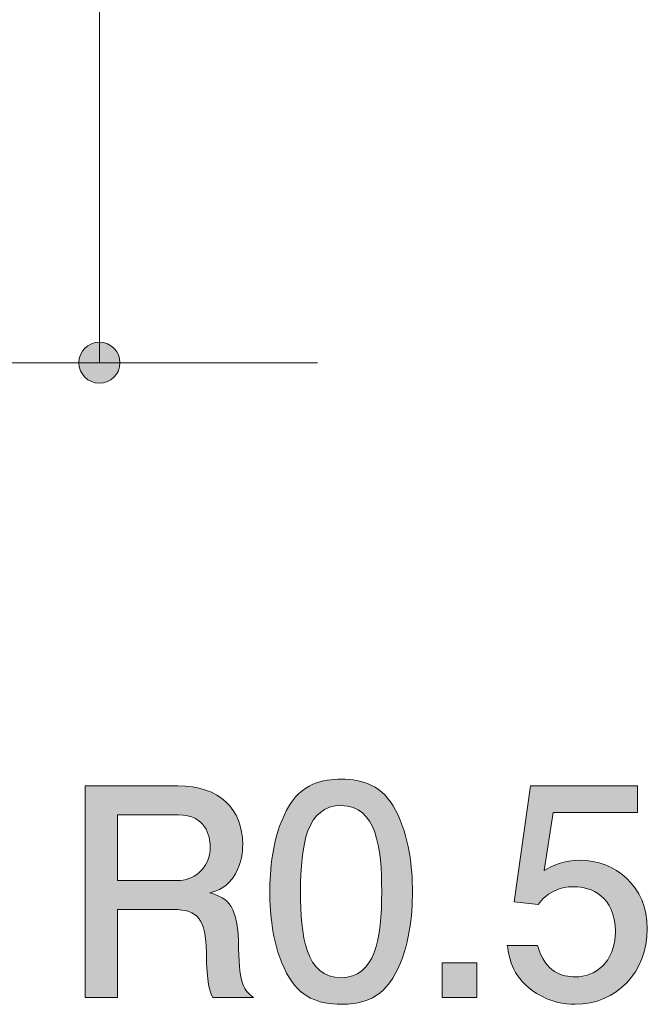
# Model space of a CAD drawing. Units: inches. Extents: x 85 to 96, y -184 to -72.
# Drawn here: x 91 to 96, y -184 to -177 of the extents above; entities that cross this region are included whole.
import ezdxf

# ---------------------------------------------------------------- set-up
doc = ezdxf.new("R2010")
doc.units = ezdxf.units.IN
doc.header["$MEASUREMENT"] = 0
doc.layers.add('_U+30EC_U+30A4_U+30E4_U+30FC 1', color=7, linetype='Continuous')

# ---------------------------------------------------------------- blocks, each defined once
blk = doc.blocks.new('block 3')
at = {"layer": '_U+30EC_U+30A4_U+30E4_U+30FC 1', "true_color": 0x221814}
h = blk.add_hatch(color=179, dxfattribs=at)
h.dxf.hatch_style = 2
edge = h.paths.add_edge_path()
edge.add_spline(control_points=[(94.1703, -184.1541), (94.0625, -184.3636), (93.8888, -184.3822), (93.7724, -184.3822), (93.6119, -184.3822), (93.4699, -184.336), (93.3748, -184.1541), (93.2711, -183.9591), (93.2522, -183.7228), (93.2522, -183.5595), (93.2522, -183.4155), (93.2691, -183.164), (93.3748, -182.9649), (93.4827, -182.7623), (93.6436, -182.7389), (93.7724, -182.7389), (93.9312, -182.7389), (94.0749, -182.783), (94.1703, -182.9649), (94.2699, -183.1578), (94.293, -183.3859), (94.293, -183.5595), (94.293, -183.7311), (94.2719, -183.9612), (94.1703, -184.1541)], knot_values=[0, 0, 0, 0, 1, 1, 1, 2, 2, 2, 3, 3, 3, 4, 4, 4, 5, 5, 5, 6, 6, 6, 7, 7, 7, 8, 8, 8, 8], degree=3, periodic=1)
edge = h.paths.add_edge_path()
edge.add_spline(control_points=[(93.7724, -182.9311), (93.523, -182.9311), (93.4765, -183.215), (93.4765, -183.5595), (93.4765, -183.8792), (93.5123, -184.1879), (93.7724, -184.1879), (94.0201, -184.1879), (94.0687, -183.9068), (94.0687, -183.5595), (94.0687, -183.2398), (94.0308, -182.9311), (93.7724, -182.9311)], knot_values=[0, 0, 0, 0, 1, 1, 1, 2, 2, 2, 3, 3, 3, 4, 4, 4, 4], degree=3, periodic=1)
h = blk.add_hatch(color=179, dxfattribs=at)
h.dxf.hatch_style = 2
edge = h.paths.add_edge_path()
edge.add_spline(control_points=[(92.8367, -184.3319), (92.8133, -184.2871), (92.7923, -184.2347), (92.7902, -184.0039), (92.7861, -183.7607), (92.7268, -183.6904), (92.549, -183.6904), (92.549, -183.6904), (92.1408, -183.6904), (92.1408, -183.6904), (92.1408, -183.6904), (92.1408, -184.3319), (92.1408, -184.3319), (92.1408, -184.3319), (91.9058, -184.3319), (91.9058, -184.3319), (91.9058, -184.3319), (91.9058, -182.7871), (91.9058, -182.7871), (91.9058, -182.7871), (92.5807, -182.7871), (92.5807, -182.7871), (92.8874, -182.7871), (93.0548, -182.9587), (93.0548, -183.215), (93.0548, -183.2653), (93.0462, -183.348), (93.0017, -183.4286), (92.9425, -183.5319), (92.877, -183.5512), (92.8157, -183.5678), (92.9532, -183.6105), (93.0207, -183.6587), (93.0252, -183.9743), (93.0293, -184.2451), (93.0651, -184.2768), (93.133, -184.3319), (93.133, -184.3319), (92.8367, -184.3319), (92.8367, -184.3319)], knot_values=[0, 0, 0, 0, 1, 1, 1, 2, 2, 2, 3, 3, 3, 4, 4, 4, 5, 5, 5, 6, 6, 6, 7, 7, 7, 8, 8, 8, 9, 9, 9, 10, 10, 10, 11, 11, 11, 12, 12, 12, 13, 13, 13, 13], degree=3, periodic=1)
edge = h.paths.add_edge_path()
edge.add_spline(control_points=[(92.5849, -182.9986), (92.5849, -182.9986), (92.1408, -182.9986), (92.1408, -182.9986), (92.1408, -182.9986), (92.1408, -183.4789), (92.1408, -183.4789), (92.1408, -183.4789), (92.5828, -183.4789), (92.5828, -183.4789), (92.6824, -183.4789), (92.8178, -183.4031), (92.8178, -183.2315), (92.8178, -183.1537), (92.784, -182.9986), (92.5849, -182.9986)], knot_values=[0, 0, 0, 0, 1, 1, 1, 2, 2, 2, 3, 3, 3, 4, 4, 4, 5, 5, 5, 5], degree=3, periodic=1)
h = blk.add_hatch(color=179, dxfattribs=at)
h.dxf.hatch_style = 2
edge = h.paths.add_edge_path()
edge.add_spline(control_points=[(95.4788, -184.3822), (95.4006, -184.3822), (95.2989, -184.3657), (95.1973, -184.3023), (95.024, -184.192), (95.0026, -184.0611), (94.9837, -183.9529), (94.9837, -183.9529), (95.2059, -183.9529), (95.2059, -183.9529), (95.2607, -184.1521), (95.3878, -184.1817), (95.4808, -184.1817), (95.6203, -184.1817), (95.7726, -184.0818), (95.7726, -183.8496), (95.7726, -183.5933), (95.5928, -183.5237), (95.4722, -183.5237), (95.4405, -183.5237), (95.2989, -183.5237), (95.21, -183.6525), (95.21, -183.6525), (95.0343, -183.6339), (95.0343, -183.6339), (95.0343, -183.6339), (95.1549, -182.7871), (95.1549, -182.7871), (95.1549, -182.7871), (95.9335, -182.7871), (95.9335, -182.7871), (95.9335, -182.7871), (95.9335, -182.9821), (95.9335, -182.9821), (95.9335, -182.9821), (95.3179, -182.9821), (95.3179, -182.9821), (95.3179, -182.9821), (95.2524, -183.4052), (95.2524, -183.4052), (95.3137, -183.3714), (95.3961, -183.3308), (95.5146, -183.3308), (95.7685, -183.3308), (96.0055, -183.5175), (96.0055, -183.8303), (96.0055, -184.1479), (95.7812, -184.3822), (95.4788, -184.3822)], knot_values=[0, 0, 0, 0, 1, 1, 1, 2, 2, 2, 3, 3, 3, 4, 4, 4, 5, 5, 5, 6, 6, 6, 7, 7, 7, 8, 8, 8, 9, 9, 9, 10, 10, 10, 11, 11, 11, 12, 12, 12, 13, 13, 13, 14, 14, 14, 15, 15, 15, 16, 16, 16, 16], degree=3, periodic=1)
h = blk.add_hatch(color=179, dxfattribs=at)
h.dxf.hatch_style = 2
h.paths.add_polyline_path([(94.5096, -184.3319), (94.5096, -184.0797), (94.7615, -184.0797), (94.7615, -184.3319)])
at = {"layer": '_U+30EC_U+30A4_U+30E4_U+30FC 1', "lineweight": 0}
blk.add_lwpolyline([(94.5096, -184.3319), (94.5096, -184.0797), (94.7615, -184.0797), (94.7615, -184.3319), (94.5096, -184.3319)], dxfattribs=at)
for points, knots in [([(94.1703, -184.1541), (94.0625, -184.3636), (93.8888, -184.3822), (93.7724, -184.3822), (93.6119, -184.3822), (93.4699, -184.336), (93.3748, -184.1541), (93.2711, -183.9591), (93.2522, -183.7228), (93.2522, -183.5595), (93.2522, -183.4155), (93.2691, -183.164), (93.3748, -182.9649), (93.4827, -182.7623), (93.6436, -182.7389), (93.7724, -182.7389), (93.9312, -182.7389), (94.0749, -182.783), (94.1703, -182.9649), (94.2699, -183.1578), (94.293, -183.3859), (94.293, -183.5595), (94.293, -183.7311), (94.2719, -183.9612), (94.1703, -184.1541)], [0, 0, 0, 0, 1, 1, 1, 2, 2, 2, 3, 3, 3, 4, 4, 4, 5, 5, 5, 6, 6, 6, 7, 7, 7, 8, 8, 8, 8]), ([(92.8367, -184.3319), (92.8133, -184.2871), (92.7923, -184.2347), (92.7902, -184.0039), (92.7861, -183.7607), (92.7268, -183.6904), (92.549, -183.6904), (92.549, -183.6904), (92.1408, -183.6904), (92.1408, -183.6904), (92.1408, -183.6904), (92.1408, -184.3319), (92.1408, -184.3319), (92.1408, -184.3319), (91.9058, -184.3319), (91.9058, -184.3319), (91.9058, -184.3319), (91.9058, -182.7871), (91.9058, -182.7871), (91.9058, -182.7871), (92.5807, -182.7871), (92.5807, -182.7871), (92.8874, -182.7871), (93.0548, -182.9587), (93.0548, -183.215), (93.0548, -183.2653), (93.0462, -183.348), (93.0017, -183.4286), (92.9425, -183.5319), (92.877, -183.5512), (92.8157, -183.5678), (92.9532, -183.6105), (93.0207, -183.6587), (93.0252, -183.9743), (93.0293, -184.2451), (93.0651, -184.2768), (93.133, -184.3319), (93.133, -184.3319), (92.8367, -184.3319), (92.8367, -184.3319)], [0, 0, 0, 0, 1, 1, 1, 2, 2, 2, 3, 3, 3, 4, 4, 4, 5, 5, 5, 6, 6, 6, 7, 7, 7, 8, 8, 8, 9, 9, 9, 10, 10, 10, 11, 11, 11, 12, 12, 12, 13, 13, 13, 13]), ([(95.4788, -184.3822), (95.4006, -184.3822), (95.2989, -184.3657), (95.1973, -184.3023), (95.024, -184.192), (95.0026, -184.0611), (94.9837, -183.9529), (94.9837, -183.9529), (95.2059, -183.9529), (95.2059, -183.9529), (95.2607, -184.1521), (95.3878, -184.1817), (95.4808, -184.1817), (95.6203, -184.1817), (95.7726, -184.0818), (95.7726, -183.8496), (95.7726, -183.5933), (95.5928, -183.5237), (95.4722, -183.5237), (95.4405, -183.5237), (95.2989, -183.5237), (95.21, -183.6525), (95.21, -183.6525), (95.0343, -183.6339), (95.0343, -183.6339), (95.0343, -183.6339), (95.1549, -182.7871), (95.1549, -182.7871), (95.1549, -182.7871), (95.9335, -182.7871), (95.9335, -182.7871), (95.9335, -182.7871), (95.9335, -182.9821), (95.9335, -182.9821), (95.9335, -182.9821), (95.3179, -182.9821), (95.3179, -182.9821), (95.3179, -182.9821), (95.2524, -183.4052), (95.2524, -183.4052), (95.3137, -183.3714), (95.3961, -183.3308), (95.5146, -183.3308), (95.7685, -183.3308), (96.0055, -183.5175), (96.0055, -183.8303), (96.0055, -184.1479), (95.7812, -184.3822), (95.4788, -184.3822)], [0, 0, 0, 0, 1, 1, 1, 2, 2, 2, 3, 3, 3, 4, 4, 4, 5, 5, 5, 6, 6, 6, 7, 7, 7, 8, 8, 8, 9, 9, 9, 10, 10, 10, 11, 11, 11, 12, 12, 12, 13, 13, 13, 14, 14, 14, 15, 15, 15, 16, 16, 16, 16]), ([(92.5849, -182.9986), (92.5849, -182.9986), (92.1408, -182.9986), (92.1408, -182.9986), (92.1408, -182.9986), (92.1408, -183.4789), (92.1408, -183.4789), (92.1408, -183.4789), (92.5828, -183.4789), (92.5828, -183.4789), (92.6824, -183.4789), (92.8178, -183.4031), (92.8178, -183.2315), (92.8178, -183.1537), (92.784, -182.9986), (92.5849, -182.9986)], [0, 0, 0, 0, 1, 1, 1, 2, 2, 2, 3, 3, 3, 4, 4, 4, 5, 5, 5, 5]), ([(93.7724, -182.9311), (93.523, -182.9311), (93.4765, -183.215), (93.4765, -183.5595), (93.4765, -183.8792), (93.5123, -184.1879), (93.7724, -184.1879), (94.0201, -184.1879), (94.0687, -183.9068), (94.0687, -183.5595), (94.0687, -183.2398), (94.0308, -182.9311), (93.7724, -182.9311)], [0, 0, 0, 0, 1, 1, 1, 2, 2, 2, 3, 3, 3, 4, 4, 4, 4])]:
    blk.add_open_spline(points, degree=3, knots=knots, dxfattribs=at)

msp = doc.modelspace()

# ---------------------------------------------------------------- hatches: boundary and pattern name
at = {"layer": '_U+30EC_U+30A4_U+30E4_U+30FC 1', "true_color": 0x221814}
h = msp.add_hatch(color=179, dxfattribs=at)
h.dxf.hatch_style = 2
edge = h.paths.add_edge_path()
edge.add_spline(control_points=[(92.1597, -179.6983), (92.1597, -179.7816), (92.0929, -179.8484), (92.0099, -179.8484), (91.9269, -179.8484), (91.86, -179.7816), (91.86, -179.6983), (91.86, -179.6156), (91.9269, -179.5487), (92.0099, -179.5487), (92.0929, -179.5487), (92.1597, -179.6156), (92.1597, -179.6983)], knot_values=[0, 0, 0, 0, 1, 1, 1, 2, 2, 2, 3, 3, 3, 4, 4, 4, 4], degree=3, periodic=1)

# ---------------------------------------------------------------- linework, layer by layer
at = {"layer": '_U+30EC_U+30A4_U+30E4_U+30FC 1', "color": 179, "lineweight": 9, "true_color": 0x221814}
for points in [[(92.0099, -79.698), (92.0099, -179.6983)], [(88.9724, -179.6983), (93.6005, -179.6983)]]:
    msp.add_lwpolyline(points, dxfattribs=at)
at = {"layer": '_U+30EC_U+30A4_U+30E4_U+30FC 1', "lineweight": 0}
msp.add_open_spline([(92.1597, -179.6983), (92.1597, -179.7816), (92.0929, -179.8484), (92.0099, -179.8484), (91.9269, -179.8484), (91.86, -179.7816), (91.86, -179.6983), (91.86, -179.6156), (91.9269, -179.5487), (92.0099, -179.5487), (92.0929, -179.5487), (92.1597, -179.6156), (92.1597, -179.6983)], degree=3, knots=[0, 0, 0, 0, 1, 1, 1, 2, 2, 2, 3, 3, 3, 4, 4, 4, 4], dxfattribs=at)

# ---------------------------------------------------------------- block references
at = {"layer": '_U+30EC_U+30A4_U+30E4_U+30FC 1'}
msp.add_blockref('block 3', (0, 0), dxfattribs=at)

doc.saveas('drawing.dxf')
